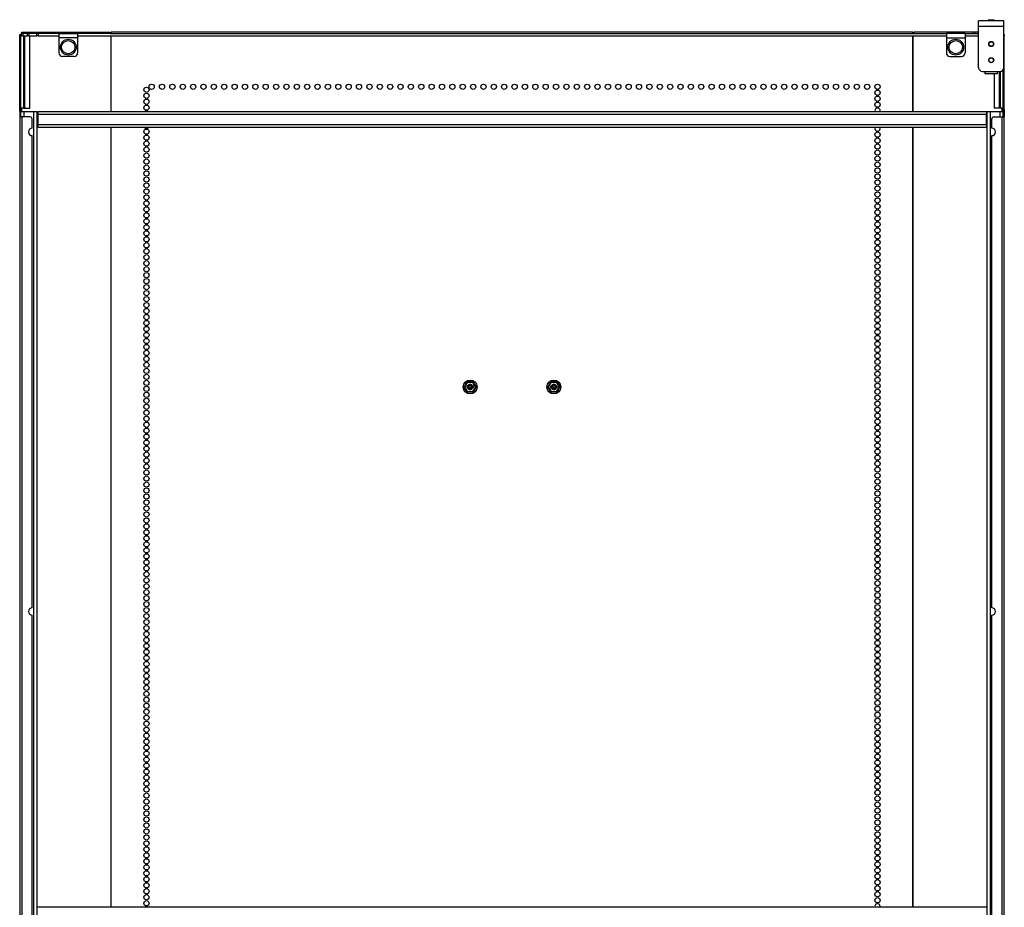
# Model space of a CAD drawing. Extents: x -178 to 34, y -20 to 128.
# Drawn here: x 3 to 34, y 67 to 95 of the extents above; entities that cross this region are included whole.
import ezdxf

# ---------------------------------------------------------------- set-up
doc = ezdxf.new("R2010")
doc.units = 0
doc.header["$MEASUREMENT"] = 0
doc.layers.add('TFR-TRI', color=7, linetype='CONTINUOUS')

msp = doc.modelspace()

# ---------------------------------------------------------------- linework, layer by layer
at = {"layer": 'TFR-TRI', "color": 30, "linetype": 'CONTINUOUS'}
for p, q in [((33.433, 94.892), (33.433, 94.944)), ((34.228, 94.944), (33.433, 94.944)), ((33.433, 94.767), (33.433, 94.892)), ((34.228, 94.892), (34.228, 94.944)), ((34.228, 94.767), (34.228, 94.892)), ((3.195, 94.517), (3.2, 94.567)), ((3.2, 94.567), (3.213, 94.588)), ((3.213, 94.548), (3.213, 94.588)), ((3.213, 94.588), (3.23, 94.588)), ((3.23, 94.588), (3.272, 94.588)), ((3.272, 94.588), (5.997, 94.588)), ((3.272, 94.588), (3.272, 94.548)), ((5.997, 94.548), (5.997, 94.588)), ((6.035, 94.588), (6.035, 94.548)), ((31.35, 94.588), (6.035, 94.588)), ((31.35, 94.548), (31.35, 94.588)), ((31.388, 94.588), (31.388, 94.548)), ((33.254, 94.588), (31.388, 94.588)), ((33.292, 94.588), (33.254, 94.588)), ((33.254, 94.548), (33.254, 94.588)), ((33.312, 94.588), (33.292, 94.588)), ((33.404, 94.588), (33.312, 94.588)), ((33.312, 94.588), (33.312, 94.548)), ((33.416, 94.588), (33.404, 94.588)), ((33.404, 94.588), (33.404, 94.548)), ((33.433, 94.588), (33.416, 94.588)), ((33.433, 93.467), (33.433, 94.767)), ((34.228, 94.767), (33.433, 94.767)), ((34.228, 93.467), (34.228, 94.767)), ((3.142, 94.517), (3.181, 94.517)), ((3.142, 94.5), (3.142, 94.517)), ((3.142, 94.458), (3.142, 94.5)), ((3.142, 92.147), (3.142, 94.458)), ((3.181, 94.458), (3.142, 94.458)), ((3.186, 94.517), (3.181, 94.517)), ((3.181, 94.517), (3.181, 94.5)), ((3.181, 94.5), (3.181, 94.458)), ((3.181, 92.147), (3.181, 94.458)), ((3.201, 94.517), (3.186, 94.517)), ((3.23, 94.548), (3.213, 94.548)), ((3.272, 94.548), (3.23, 94.548)), ((4.382, 94.548), (3.272, 94.548)), ((5.997, 94.548), (4.972, 94.548)), ((6.028, 92.08), (6.028, 94.47)), ((6.035, 94.548), (31.35, 94.548)), ((6.035, 92.08), (6.035, 94.47)), ((31.35, 94.47), (31.35, 92.08)), ((31.358, 92.08), (31.358, 94.47)), ((31.388, 94.548), (32.413, 94.548)), ((33.004, 94.548), (33.254, 94.548)), ((33.254, 94.548), (33.292, 94.548)), ((33.292, 94.548), (33.312, 94.548)), ((33.312, 94.548), (33.313, 94.548)), ((34.228, 94.517), (34.244, 94.517)), ((34.244, 94.458), (34.228, 94.458)), ((34.244, 94.517), (34.244, 94.5)), ((34.244, 94.5), (34.244, 94.458)), ((34.244, 92.147), (34.244, 94.458)), ((33.551, 93.349), (34.11, 93.349)), ((34.205, 92.147), (34.205, 93.396)), ((3.142, 92.13), (3.142, 92.147)), ((3.142, 92.147), (3.181, 92.147)), ((3.142, 92.088), (3.142, 92.13)), ((3.142, 92.088), (3.142, 91.911)), ((3.181, 92.088), (3.142, 92.088)), ((3.181, 92.147), (3.181, 92.13)), ((3.181, 92.13), (3.181, 92.088)), ((3.181, 91.911), (3.181, 92.088)), ((3.205, 92.08), (3.205, 92.186)), ((34.181, 92.08), (34.181, 92.186)), ((34.205, 92.13), (34.205, 92.147)), ((34.205, 92.147), (34.244, 92.147)), ((34.205, 92.088), (34.205, 92.13)), ((34.205, 91.911), (34.205, 92.088)), ((34.244, 92.088), (34.205, 92.088)), ((34.244, 92.147), (34.244, 92.13)), ((34.244, 92.13), (34.244, 92.088)), ((34.244, 92.088), (34.244, 91.911)), ((3.142, 91.911), (3.142, 15.202)), ((3.142, 91.911), (3.162, 91.911)), ((3.162, 91.911), (3.213, 91.911)), ((3.476, 91.911), (3.213, 91.911)), ((3.213, 91.911), (3.213, 15.202)), ((3.535, 91.556), (3.535, 91.852)), ((33.85, 91.556), (33.85, 91.852)), ((33.909, 91.911), (34.173, 91.911)), ((34.173, 91.911), (34.223, 91.911)), ((34.173, 15.202), (34.173, 91.911)), ((34.223, 91.911), (34.244, 91.911)), ((34.244, 15.202), (34.244, 91.911)), ((6.028, 66.949), (6.028, 91.579)), ((6.035, 66.949), (6.035, 91.579)), ((31.35, 91.579), (31.35, 66.949)), ((31.358, 66.949), (31.358, 91.579)), ((3.535, 76.404), (3.535, 91.32)), ((33.85, 76.404), (33.85, 91.32)), ((3.535, 61.251), (3.535, 76.167)), ((33.85, 61.251), (33.85, 76.167))]:
    msp.add_line(p, q, dxfattribs=at)
at = {"layer": 'TFR-TRI', "color": 93, "linetype": 'CONTINUOUS'}
for p, q in [((33.752, 94.983), (33.732, 94.963)), ((33.732, 94.963), (33.732, 94.944)), ((33.781, 94.963), (33.732, 94.963)), ((33.752, 94.983), (33.791, 94.983)), ((33.88, 94.963), (33.781, 94.963)), ((33.791, 94.983), (33.87, 94.983)), ((33.87, 94.983), (33.909, 94.983)), ((33.929, 94.963), (33.88, 94.963)), ((33.929, 94.963), (33.909, 94.983)), ((33.929, 94.944), (33.929, 94.963)), ((33.634, 93.349), (33.634, 93.28)), ((34.028, 93.28), (34.028, 93.349)), ((33.634, 93.28), (33.644, 93.27)), ((33.634, 93.28), (33.671, 93.28)), ((33.679, 93.27), (33.644, 93.27)), ((33.671, 93.28), (33.77, 93.28)), ((33.773, 93.27), (33.679, 93.27)), ((33.77, 93.28), (33.891, 93.28)), ((33.888, 93.27), (33.773, 93.27)), ((33.982, 93.27), (33.888, 93.27)), ((33.891, 93.28), (33.99, 93.28)), ((34.018, 93.27), (33.982, 93.27)), ((33.99, 93.28), (34.028, 93.28)), ((34.018, 93.27), (34.028, 93.28))]:
    msp.add_line(p, q, dxfattribs=at)
at = {"layer": 'TFR-TRI', "color": 70, "linetype": 'CONTINUOUS'}
for p, q in [((3.181, 94.47), (3.201, 94.47)), ((3.26, 94.47), (3.26, 92.186)), ((3.304, 92.186), (3.304, 94.47)), ((3.457, 92.186), (3.457, 94.47)), ((34.082, 93.349), (34.082, 92.186)), ((34.126, 92.186), (34.126, 93.35)), ((33.929, 93.27), (33.929, 92.186)), ((3.26, 92.186), (3.181, 92.186)), ((3.26, 92.186), (3.272, 92.186)), ((3.272, 92.186), (3.304, 92.186)), ((3.304, 92.186), (3.457, 92.186)), ((34.082, 92.186), (33.929, 92.186)), ((34.114, 92.186), (34.082, 92.186)), ((34.126, 92.186), (34.114, 92.186)), ((34.205, 92.186), (34.126, 92.186))]:
    msp.add_line(p, q, dxfattribs=at)
at = {"layer": 'TFR-TRI', "color": 95, "linetype": 'CONTINUOUS'}
for p, q in [((3.201, 94.548), (3.204, 94.548)), ((3.201, 94.47), (3.201, 94.548)), ((3.212, 94.47), (3.201, 94.47)), ((3.204, 94.548), (3.213, 94.548)), ((3.24, 94.47), (3.212, 94.47)), ((3.24, 94.548), (3.24, 94.47)), ((3.24, 94.47), (3.388, 94.47)), ((3.388, 94.47), (3.388, 94.548)), ((3.416, 94.47), (3.388, 94.47)), ((3.427, 94.47), (3.416, 94.47)), ((3.427, 94.548), (3.427, 94.47)), ((3.427, 94.47), (3.555, 94.47)), ((3.555, 94.47), (3.683, 94.47)), ((3.683, 94.47), (3.683, 94.548)), ((3.695, 94.47), (3.683, 94.47)), ((3.722, 94.47), (3.695, 94.47)), ((3.722, 94.548), (3.722, 94.47)), ((3.722, 94.47), (4.382, 94.47)), ((4.382, 94.548), (4.972, 94.548)), ((4.382, 94.548), (4.382, 94.508)), ((4.382, 94.508), (4.382, 94.411)), ((4.972, 94.411), (4.382, 94.411)), ((4.382, 94.411), (4.382, 93.938)), ((4.972, 94.548), (4.972, 94.508)), ((4.972, 94.508), (4.972, 94.411)), ((4.972, 94.47), (32.413, 94.47)), ((4.972, 94.411), (4.972, 93.938)), ((5.998, 94.548), (6.036, 94.548)), ((31.35, 94.548), (31.388, 94.548)), ((33.004, 94.548), (32.413, 94.548)), ((32.413, 94.548), (32.413, 94.508)), ((32.413, 94.508), (32.413, 94.411)), ((32.413, 94.411), (33.004, 94.411)), ((32.413, 94.411), (32.413, 93.938)), ((33.004, 94.548), (33.004, 94.508)), ((33.004, 94.508), (33.004, 94.411)), ((33.004, 94.47), (33.433, 94.47)), ((33.004, 94.411), (33.004, 93.938)), ((33.312, 94.548), (33.433, 94.548)), ((4.854, 93.82), (4.5, 93.82)), ((32.531, 93.82), (32.886, 93.82)), ((3.701, 66.929), (3.701, 66.95)), ((3.701, 66.95), (33.685, 66.95)), ((33.685, 66.95), (33.685, 66.929))]:
    msp.add_line(p, q, dxfattribs=at)
at = {"layer": 'TFR-TRI', "color": 3, "linetype": 'CONTINUOUS'}
for p, q in [((3.181, 92.08), (3.209, 92.08)), ((3.209, 92.08), (3.276, 92.08)), ((3.276, 92.08), (3.587, 92.08)), ((3.276, 92.08), (3.276, 91.91)), ((3.587, 15.033), (3.587, 92.08)), ((3.587, 92.08), (3.653, 92.08)), ((3.653, 92.08), (3.681, 92.08)), ((3.681, 92.08), (3.681, 15.033)), ((33.705, 92.08), (33.732, 92.08)), ((33.705, 15.033), (33.705, 92.08)), ((33.732, 92.08), (33.799, 92.08)), ((33.799, 92.08), (34.11, 92.08)), ((33.799, 92.08), (33.799, 15.033)), ((34.11, 92.08), (34.177, 92.08)), ((34.11, 91.91), (34.11, 92.08)), ((34.177, 92.08), (34.205, 92.08))]:
    msp.add_line(p, q, dxfattribs=at)
at = {"layer": 'TFR-TRI', "color": 214, "linetype": 'CONTINUOUS'}
for p, q in [((3.724, 92.08), (33.685, 92.08)), ((3.724, 92.052), (3.724, 92.08)), ((33.685, 92.08), (33.685, 92.052)), ((3.724, 91.986), (3.724, 92.052)), ((3.724, 91.675), (3.724, 91.986)), ((33.685, 91.986), (3.724, 91.986)), ((33.685, 92.052), (33.685, 91.986)), ((33.685, 91.675), (33.685, 91.986)), ((3.724, 91.675), (33.685, 91.675)), ((3.724, 91.608), (3.724, 91.675)), ((3.724, 91.58), (3.724, 91.608)), ((33.685, 91.58), (3.724, 91.58)), ((33.685, 91.675), (33.685, 91.608)), ((33.685, 91.608), (33.685, 91.58))]:
    msp.add_line(p, q, dxfattribs=at)
at = {"layer": 'TFR-TRI', "color": 151, "linetype": 'CONTINUOUS'}
for p, q in [((17.18, 83.385), (17.184, 83.394)), ((17.18, 83.375), (17.18, 83.385)), ((17.183, 83.366), (17.18, 83.375)), ((17.184, 83.364), (17.183, 83.366)), ((17.184, 83.394), (17.199, 83.42)), ((17.217, 83.308), (17.184, 83.364)), ((17.193, 83.383), (17.192, 83.382)), ((17.192, 83.382), (17.192, 83.378)), ((17.194, 83.387), (17.215, 83.424)), ((17.194, 83.387), (17.195, 83.384)), ((17.194, 83.372), (17.195, 83.375)), ((17.213, 83.339), (17.194, 83.372)), ((17.195, 83.384), (17.2, 83.379)), ((17.195, 83.375), (17.2, 83.379)), ((17.199, 83.42), (17.231, 83.476)), ((17.212, 83.401), (17.2, 83.379)), ((17.2, 83.379), (17.218, 83.345)), ((17.224, 83.424), (17.212, 83.401)), ((17.215, 83.424), (17.238, 83.462)), ((17.244, 83.459), (17.224, 83.424)), ((17.231, 83.476), (17.264, 83.533)), ((17.238, 83.462), (17.257, 83.495)), ((17.265, 83.494), (17.244, 83.459)), ((17.257, 83.495), (17.276, 83.528)), ((17.263, 83.389), (17.261, 83.382)), ((17.261, 83.382), (17.262, 83.374)), ((17.262, 83.374), (17.264, 83.368)), ((17.268, 83.396), (17.263, 83.389)), ((17.264, 83.533), (17.265, 83.534)), ((17.264, 83.368), (17.268, 83.362)), ((17.265, 83.534), (17.271, 83.542)), ((17.285, 83.527), (17.265, 83.494)), ((17.276, 83.401), (17.268, 83.396)), ((17.268, 83.362), (17.274, 83.358)), ((17.271, 83.542), (17.28, 83.546)), ((17.274, 83.358), (17.282, 83.356)), ((17.276, 83.528), (17.279, 83.529)), ((17.284, 83.402), (17.276, 83.401)), ((17.279, 83.529), (17.285, 83.527)), ((17.28, 83.546), (17.29, 83.548)), ((17.282, 83.356), (17.284, 83.356)), ((17.291, 83.402), (17.284, 83.402)), ((17.284, 83.356), (17.291, 83.356)), ((17.286, 83.533), (17.285, 83.527)), ((17.31, 83.527), (17.285, 83.527)), ((17.289, 83.535), (17.286, 83.533)), ((17.29, 83.548), (17.289, 83.539)), ((17.289, 83.539), (17.289, 83.535)), ((17.289, 83.535), (17.331, 83.535)), ((17.29, 83.548), (17.32, 83.548)), ((17.312, 83.402), (17.291, 83.402)), ((17.312, 83.356), (17.291, 83.356)), ((17.336, 83.528), (17.31, 83.527)), ((17.32, 83.548), (17.385, 83.548)), ((17.331, 83.535), (17.353, 83.535)), ((17.376, 83.528), (17.336, 83.528)), ((17.353, 83.535), (17.376, 83.535)), ((17.376, 83.535), (17.414, 83.535)), ((17.417, 83.528), (17.376, 83.528)), ((17.385, 83.548), (17.451, 83.548)), ((17.414, 83.535), (17.452, 83.535)), ((17.455, 83.527), (17.417, 83.528)), ((17.449, 83.402), (17.428, 83.402)), ((17.449, 83.356), (17.428, 83.356)), ((17.456, 83.402), (17.449, 83.402)), ((17.449, 83.356), (17.456, 83.356)), ((17.451, 83.548), (17.452, 83.548)), ((17.451, 83.548), (17.451, 83.539)), ((17.451, 83.539), (17.452, 83.535)), ((17.452, 83.548), (17.461, 83.546)), ((17.452, 83.535), (17.454, 83.533)), ((17.454, 83.533), (17.455, 83.527)), ((17.455, 83.527), (17.462, 83.529)), ((17.469, 83.505), (17.455, 83.527)), ((17.459, 83.402), (17.456, 83.402)), ((17.456, 83.356), (17.464, 83.358)), ((17.466, 83.4), (17.459, 83.402)), ((17.461, 83.546), (17.47, 83.541)), ((17.462, 83.529), (17.465, 83.528)), ((17.464, 83.358), (17.472, 83.362)), ((17.465, 83.528), (17.486, 83.491)), ((17.472, 83.396), (17.466, 83.4)), ((17.482, 83.483), (17.469, 83.505)), ((17.47, 83.541), (17.476, 83.533)), ((17.476, 83.39), (17.472, 83.396)), ((17.472, 83.362), (17.477, 83.369)), ((17.476, 83.533), (17.491, 83.507)), ((17.479, 83.384), (17.476, 83.39)), ((17.477, 83.369), (17.479, 83.377)), ((17.479, 83.377), (17.479, 83.384)), ((17.502, 83.448), (17.482, 83.483)), ((17.486, 83.491), (17.508, 83.452)), ((17.491, 83.507), (17.524, 83.451)), ((17.522, 83.413), (17.502, 83.448)), ((17.508, 83.452), (17.527, 83.419)), ((17.516, 83.334), (17.528, 83.357)), ((17.541, 83.379), (17.522, 83.413)), ((17.524, 83.451), (17.557, 83.394)), ((17.546, 83.372), (17.525, 83.335)), ((17.527, 83.419), (17.546, 83.387)), ((17.528, 83.357), (17.541, 83.379)), ((17.541, 83.379), (17.545, 83.384)), ((17.541, 83.379), (17.545, 83.375)), ((17.557, 83.364), (17.542, 83.338)), ((17.545, 83.384), (17.546, 83.387)), ((17.545, 83.375), (17.546, 83.372)), ((17.557, 83.394), (17.557, 83.393)), ((17.557, 83.393), (17.56, 83.383)), ((17.56, 83.374), (17.557, 83.364)), ((17.56, 83.383), (17.56, 83.374)), ((19.826, 83.385), (19.829, 83.394)), ((19.826, 83.375), (19.826, 83.385)), ((19.829, 83.366), (19.826, 83.375)), ((19.829, 83.394), (19.844, 83.42)), ((19.829, 83.364), (19.829, 83.366)), ((19.862, 83.308), (19.829, 83.364)), ((19.838, 83.383), (19.838, 83.382)), ((19.838, 83.382), (19.838, 83.378)), ((19.84, 83.387), (19.861, 83.424)), ((19.84, 83.387), (19.841, 83.384)), ((19.84, 83.372), (19.841, 83.375)), ((19.859, 83.339), (19.84, 83.372)), ((19.841, 83.384), (19.845, 83.379)), ((19.841, 83.375), (19.845, 83.379)), ((19.844, 83.42), (19.877, 83.476)), ((19.857, 83.401), (19.845, 83.379)), ((19.845, 83.379), (19.864, 83.345)), ((19.87, 83.424), (19.857, 83.401)), ((19.861, 83.424), (19.883, 83.462)), ((19.89, 83.459), (19.87, 83.424)), ((19.877, 83.476), (19.91, 83.533)), ((19.883, 83.462), (19.902, 83.495)), ((19.91, 83.494), (19.89, 83.459)), ((19.902, 83.495), (19.921, 83.528)), ((19.909, 83.389), (19.907, 83.382)), ((19.907, 83.382), (19.907, 83.374)), ((19.907, 83.374), (19.91, 83.368)), ((19.914, 83.396), (19.909, 83.389)), ((19.91, 83.534), (19.917, 83.542)), ((19.91, 83.533), (19.91, 83.534)), ((19.93, 83.527), (19.91, 83.494)), ((19.91, 83.368), (19.914, 83.362)), ((19.921, 83.401), (19.914, 83.396)), ((19.914, 83.362), (19.92, 83.358)), ((19.917, 83.542), (19.926, 83.546)), ((19.92, 83.358), (19.927, 83.356)), ((19.921, 83.528), (19.924, 83.529)), ((19.93, 83.402), (19.921, 83.401)), ((19.924, 83.529), (19.93, 83.527)), ((19.926, 83.546), (19.935, 83.548)), ((19.927, 83.356), (19.93, 83.356)), ((19.932, 83.533), (19.93, 83.527)), ((19.956, 83.527), (19.93, 83.527)), ((19.937, 83.402), (19.93, 83.402)), ((19.93, 83.356), (19.937, 83.356)), ((19.934, 83.535), (19.932, 83.533)), ((19.935, 83.539), (19.934, 83.535)), ((19.934, 83.535), (19.977, 83.535)), ((19.935, 83.548), (19.965, 83.548)), ((19.935, 83.548), (19.935, 83.539)), ((19.958, 83.402), (19.937, 83.402)), ((19.958, 83.356), (19.937, 83.356)), ((19.982, 83.528), (19.956, 83.527)), ((19.965, 83.548), (20.031, 83.548)), ((19.977, 83.535), (19.999, 83.535)), ((20.022, 83.528), (19.982, 83.528)), ((19.999, 83.535), (20.022, 83.535)), ((20.022, 83.535), (20.059, 83.535)), ((20.062, 83.528), (20.022, 83.528)), ((20.031, 83.548), (20.096, 83.548)), ((20.059, 83.535), (20.097, 83.535)), ((20.101, 83.527), (20.062, 83.528)), ((20.095, 83.402), (20.074, 83.402)), ((20.095, 83.356), (20.074, 83.356)), ((20.102, 83.402), (20.095, 83.402)), ((20.095, 83.356), (20.102, 83.356)), ((20.096, 83.548), (20.097, 83.548)), ((20.096, 83.548), (20.097, 83.539)), ((20.097, 83.548), (20.107, 83.546)), ((20.097, 83.539), (20.097, 83.535)), ((20.097, 83.535), (20.099, 83.533)), ((20.099, 83.533), (20.101, 83.527)), ((20.101, 83.527), (20.107, 83.529)), ((20.114, 83.505), (20.101, 83.527)), ((20.104, 83.402), (20.102, 83.402)), ((20.102, 83.356), (20.11, 83.358)), ((20.112, 83.4), (20.104, 83.402)), ((20.107, 83.546), (20.116, 83.541)), ((20.107, 83.529), (20.11, 83.528)), ((20.11, 83.528), (20.132, 83.491)), ((20.11, 83.358), (20.117, 83.362)), ((20.118, 83.396), (20.112, 83.4)), ((20.127, 83.483), (20.114, 83.505)), ((20.116, 83.541), (20.122, 83.533)), ((20.117, 83.362), (20.122, 83.369)), ((20.122, 83.39), (20.118, 83.396)), ((20.122, 83.533), (20.137, 83.507)), ((20.124, 83.384), (20.122, 83.39)), ((20.122, 83.369), (20.125, 83.377)), ((20.125, 83.377), (20.124, 83.384)), ((20.148, 83.448), (20.127, 83.483)), ((20.132, 83.491), (20.154, 83.452)), ((20.137, 83.507), (20.169, 83.451)), ((20.167, 83.413), (20.148, 83.448)), ((20.154, 83.452), (20.173, 83.419)), ((20.161, 83.334), (20.174, 83.357)), ((20.186, 83.379), (20.167, 83.413)), ((20.169, 83.451), (20.202, 83.394)), ((20.192, 83.372), (20.17, 83.335)), ((20.173, 83.419), (20.192, 83.387)), ((20.174, 83.357), (20.186, 83.379)), ((20.186, 83.379), (20.191, 83.384)), ((20.186, 83.379), (20.191, 83.375)), ((20.202, 83.364), (20.187, 83.338)), ((20.191, 83.384), (20.192, 83.387)), ((20.191, 83.375), (20.192, 83.372)), ((20.202, 83.394), (20.203, 83.393)), ((20.206, 83.374), (20.202, 83.364)), ((20.203, 83.393), (20.206, 83.383)), ((20.206, 83.383), (20.206, 83.374)), ((17.232, 83.306), (17.213, 83.339)), ((17.249, 83.251), (17.217, 83.308)), ((17.218, 83.345), (17.238, 83.31)), ((17.254, 83.267), (17.232, 83.306)), ((17.238, 83.31), (17.258, 83.275)), ((17.264, 83.225), (17.249, 83.251)), ((17.276, 83.23), (17.254, 83.267)), ((17.258, 83.275), (17.272, 83.253)), ((17.27, 83.217), (17.264, 83.225)), ((17.279, 83.212), (17.27, 83.217)), ((17.272, 83.253), (17.285, 83.231)), ((17.276, 83.23), (17.279, 83.23)), ((17.279, 83.23), (17.285, 83.231)), ((17.288, 83.21), (17.279, 83.212)), ((17.285, 83.231), (17.324, 83.231)), ((17.285, 83.231), (17.286, 83.225)), ((17.286, 83.225), (17.289, 83.223)), ((17.29, 83.21), (17.288, 83.21)), ((17.326, 83.223), (17.289, 83.223)), ((17.289, 83.223), (17.289, 83.219)), ((17.289, 83.219), (17.29, 83.21)), ((17.355, 83.21), (17.29, 83.21)), ((17.324, 83.231), (17.364, 83.23)), ((17.364, 83.223), (17.326, 83.223)), ((17.421, 83.21), (17.355, 83.21)), ((17.364, 83.23), (17.404, 83.231)), ((17.387, 83.223), (17.364, 83.223)), ((17.409, 83.223), (17.387, 83.223)), ((17.404, 83.231), (17.43, 83.231)), ((17.452, 83.223), (17.409, 83.223)), ((17.451, 83.21), (17.421, 83.21)), ((17.43, 83.231), (17.455, 83.231)), ((17.452, 83.223), (17.451, 83.219)), ((17.451, 83.219), (17.451, 83.21)), ((17.46, 83.212), (17.451, 83.21)), ((17.454, 83.225), (17.452, 83.223)), ((17.455, 83.231), (17.454, 83.225)), ((17.455, 83.231), (17.475, 83.265)), ((17.455, 83.231), (17.462, 83.23)), ((17.469, 83.217), (17.46, 83.212)), ((17.462, 83.23), (17.465, 83.23)), ((17.484, 83.263), (17.465, 83.23)), ((17.475, 83.224), (17.469, 83.217)), ((17.475, 83.265), (17.496, 83.299)), ((17.476, 83.225), (17.475, 83.224)), ((17.509, 83.282), (17.476, 83.225)), ((17.503, 83.296), (17.484, 83.263)), ((17.496, 83.299), (17.516, 83.334)), ((17.525, 83.335), (17.503, 83.296)), ((17.542, 83.338), (17.509, 83.282)), ((19.878, 83.306), (19.859, 83.339)), ((19.895, 83.251), (19.862, 83.308)), ((19.864, 83.345), (19.884, 83.31)), ((19.9, 83.267), (19.878, 83.306)), ((19.884, 83.31), (19.904, 83.275)), ((19.91, 83.225), (19.895, 83.251)), ((19.921, 83.23), (19.9, 83.267)), ((19.904, 83.275), (19.917, 83.253)), ((19.916, 83.217), (19.91, 83.225)), ((19.924, 83.212), (19.916, 83.217)), ((19.917, 83.253), (19.93, 83.231)), ((19.921, 83.23), (19.924, 83.23)), ((19.924, 83.23), (19.93, 83.231)), ((19.934, 83.21), (19.924, 83.212)), ((19.93, 83.231), (19.969, 83.231)), ((19.93, 83.231), (19.932, 83.225)), ((19.932, 83.225), (19.934, 83.223)), ((19.972, 83.223), (19.934, 83.223)), ((19.934, 83.223), (19.935, 83.219)), ((19.935, 83.21), (19.934, 83.21)), ((19.935, 83.219), (19.935, 83.21)), ((20.001, 83.21), (19.935, 83.21)), ((19.969, 83.231), (20.01, 83.23)), ((20.01, 83.223), (19.972, 83.223)), ((20.066, 83.21), (20.001, 83.21)), ((20.01, 83.23), (20.05, 83.231)), ((20.032, 83.223), (20.01, 83.223)), ((20.055, 83.223), (20.032, 83.223)), ((20.05, 83.231), (20.076, 83.231)), ((20.097, 83.223), (20.055, 83.223)), ((20.096, 83.21), (20.066, 83.21)), ((20.076, 83.231), (20.101, 83.231)), ((20.097, 83.219), (20.096, 83.21)), ((20.106, 83.212), (20.096, 83.21)), ((20.099, 83.225), (20.097, 83.223)), ((20.097, 83.223), (20.097, 83.219)), ((20.101, 83.231), (20.099, 83.225)), ((20.101, 83.231), (20.121, 83.265)), ((20.101, 83.231), (20.107, 83.23)), ((20.115, 83.217), (20.106, 83.212)), ((20.107, 83.23), (20.11, 83.23)), ((20.129, 83.263), (20.11, 83.23)), ((20.121, 83.224), (20.115, 83.217)), ((20.121, 83.265), (20.141, 83.299)), ((20.122, 83.225), (20.121, 83.224)), ((20.154, 83.282), (20.122, 83.225)), ((20.148, 83.296), (20.129, 83.263)), ((20.141, 83.299), (20.161, 83.334)), ((20.17, 83.335), (20.148, 83.296)), ((20.187, 83.338), (20.154, 83.282))]:
    msp.add_line(p, q, dxfattribs=at)
at = {"layer": 'TFR-TRI', "color": 5, "linetype": 'CONTINUOUS'}
for centre, radius in [((4.677, 94.115), 0.25), ((4.677, 94.115), 0.21), ((32.709, 94.115), 0.25), ((32.709, 94.115), 0.21)]:
    msp.add_circle(centre, radius, dxfattribs=at)
at = {"layer": 'TFR-TRI', "color": 252, "linetype": 'CONTINUOUS'}
for centre, radius in [((33.831, 94.215), 0.0807), ((33.831, 94.215), 0.0709), ((33.831, 93.704), 0.0807), ((33.831, 93.704), 0.0709)]:
    msp.add_circle(centre, radius, dxfattribs=at)
at = {"layer": 'TFR-TRI', "color": 30, "linetype": 'CONTINUOUS'}
for centre in [(7.146, 92.769), (7.31, 92.864), (7.638, 92.864), (7.965, 92.864), (8.293, 92.864), (8.62, 92.864), (8.948, 92.864), (9.276, 92.864), (9.603, 92.864), (9.931, 92.864), (10.258, 92.864), (10.586, 92.864), (10.913, 92.864), (11.241, 92.864), (11.569, 92.864), (11.896, 92.864), (12.224, 92.864), (12.551, 92.864), (12.879, 92.864), (13.206, 92.864), (13.534, 92.864), (13.861, 92.864), (14.189, 92.864), (14.517, 92.864), (14.844, 92.864), (15.172, 92.864), (15.499, 92.864), (15.827, 92.864), (16.154, 92.864), (16.482, 92.864), (16.809, 92.864), (17.137, 92.864), (17.465, 92.864), (17.792, 92.864), (18.12, 92.864), (18.447, 92.864), (18.775, 92.864), (19.102, 92.864), (19.43, 92.864), (19.757, 92.864), (20.085, 92.864), (20.413, 92.864), (20.74, 92.864), (21.068, 92.864), (21.395, 92.864), (21.723, 92.864), (22.05, 92.864), (22.378, 92.864), (22.706, 92.864), (23.033, 92.864), (23.361, 92.864), (23.688, 92.864), (24.016, 92.864), (24.343, 92.864), (24.671, 92.864), (24.998, 92.864), (25.326, 92.864), (25.654, 92.864), (25.981, 92.864), (26.309, 92.864), (26.636, 92.864), (26.964, 92.864), (27.291, 92.864), (27.619, 92.864), (27.946, 92.864), (28.274, 92.864), (28.602, 92.864), (28.929, 92.864), (29.257, 92.864), (29.584, 92.864), (29.912, 92.864), (30.239, 92.864), (30.239, 92.675), (7.146, 92.58), (7.146, 92.391), (30.239, 92.486), (30.239, 92.297), (7.146, 92.202), (7.146, 91.446), (7.146, 91.257), (7.146, 91.068), (30.239, 91.352), (30.239, 91.163), (7.146, 90.879), (30.239, 90.974), (30.239, 90.785), (7.146, 90.69), (7.146, 90.501), (30.239, 90.596), (7.146, 90.312), (7.146, 90.123), (30.239, 90.407), (30.239, 90.218), (7.146, 89.934), (30.239, 90.029), (30.239, 89.84), (7.146, 89.745), (7.146, 89.557), (30.239, 89.651), (7.146, 89.368), (30.239, 89.462), (30.239, 89.273), (7.146, 89.179), (7.146, 88.99), (30.239, 89.084), (30.239, 88.895), (7.146, 88.801), (7.146, 88.612), (30.239, 88.706), (7.146, 88.423), (30.239, 88.517), (30.239, 88.328), (7.146, 88.234), (7.146, 88.045), (30.239, 88.139), (30.239, 87.95), (7.146, 87.856), (7.146, 87.667), (30.239, 87.761), (7.146, 87.478), (30.239, 87.572), (30.239, 87.383), (7.146, 87.289), (7.146, 87.1), (30.239, 87.194), (30.239, 87.005), (7.146, 86.911), (7.146, 86.722), (30.239, 86.816), (7.146, 86.533), (30.239, 86.627), (30.239, 86.438), (7.146, 86.344), (7.146, 86.155), (30.239, 86.249), (7.146, 85.966), (7.146, 85.777), (30.239, 86.06), (30.239, 85.871), (7.146, 85.588), (30.239, 85.682), (30.239, 85.494), (7.146, 85.399), (7.146, 85.21), (30.239, 85.305), (7.146, 85.021), (7.146, 84.832), (30.239, 85.116), (30.239, 84.927), (7.146, 84.643), (30.239, 84.738), (30.239, 84.549), (7.146, 84.454), (7.146, 84.265), (30.239, 84.36), (7.146, 84.076), (30.239, 84.171), (30.239, 83.982), (7.146, 83.887), (7.146, 83.698), (30.239, 83.793), (30.239, 83.604), (7.146, 83.509), (7.146, 83.32), (30.239, 83.415), (7.146, 83.131), (30.239, 83.226), (30.239, 83.037), (7.146, 82.942), (7.146, 82.753), (30.239, 82.848), (30.239, 82.659), (7.146, 82.564), (7.146, 82.375), (30.239, 82.47), (7.146, 82.186), (30.239, 82.281), (30.239, 82.092), (7.146, 81.997), (7.146, 81.808), (30.239, 81.903), (7.146, 81.619), (7.146, 81.431), (30.239, 81.714), (30.239, 81.525), (7.146, 81.242), (30.239, 81.336), (30.239, 81.147), (7.146, 81.053), (7.146, 80.864), (30.239, 80.958), (7.146, 80.675), (7.146, 80.486), (30.239, 80.769), (30.239, 80.58), (7.146, 80.297), (30.239, 80.391), (30.239, 80.202), (7.146, 80.108), (7.146, 79.919), (30.239, 80.013), (7.146, 79.73), (7.146, 79.541), (30.239, 79.824), (30.239, 79.635), (7.146, 79.352), (30.239, 79.446), (30.239, 79.257), (7.146, 79.163), (7.146, 78.974), (30.239, 79.068), (7.146, 78.785), (30.239, 78.879), (30.239, 78.69), (7.146, 78.596), (7.146, 78.407), (30.239, 78.501), (30.239, 78.312), (7.146, 78.218), (7.146, 78.029), (30.239, 78.123), (7.146, 77.84), (30.239, 77.934), (30.239, 77.745), (7.146, 77.651), (7.146, 77.462), (30.239, 77.557), (30.239, 77.368), (7.146, 77.273), (7.146, 77.084), (30.239, 77.179), (7.146, 76.895), (30.239, 76.99), (30.239, 76.801), (7.146, 76.706), (7.146, 76.517), (30.239, 76.612), (7.146, 76.328), (7.146, 76.139), (30.239, 76.423), (30.239, 76.234), (7.146, 75.95), (30.239, 76.045), (30.239, 75.856), (7.146, 75.761), (7.146, 75.572), (30.239, 75.667), (7.146, 75.383), (7.146, 75.194), (30.239, 75.478), (30.239, 75.289), (7.146, 75.005), (30.239, 75.1), (30.239, 74.911), (7.146, 74.816), (7.146, 74.627), (30.239, 74.722), (7.146, 74.438), (30.239, 74.533), (30.239, 74.344), (7.146, 74.249), (7.146, 74.06), (30.239, 74.155), (30.239, 73.966), (7.146, 73.871), (7.146, 73.682), (30.239, 73.777), (7.146, 73.494), (30.239, 73.588), (30.239, 73.399), (7.146, 73.305), (7.146, 73.116), (30.239, 73.21), (30.239, 73.021), (7.146, 72.927), (7.146, 72.738), (30.239, 72.832), (7.146, 72.549), (30.239, 72.643), (30.239, 72.454), (7.146, 72.36), (7.146, 72.171), (30.239, 72.265), (30.239, 72.076), (7.146, 71.982), (7.146, 71.793), (30.239, 71.887), (7.146, 71.604), (30.239, 71.698), (30.239, 71.509), (7.146, 71.415), (7.146, 71.226), (30.239, 71.32), (7.146, 71.037), (7.146, 70.848), (30.239, 71.131), (30.239, 70.942), (7.146, 70.659), (30.239, 70.753), (30.239, 70.564), (7.146, 70.47), (7.146, 70.281), (30.239, 70.375), (7.146, 70.092), (7.146, 69.903), (30.239, 70.186), (30.239, 69.997), (7.146, 69.714), (30.239, 69.808), (30.239, 69.619), (7.146, 69.525), (7.146, 69.336), (30.239, 69.431), (7.146, 69.147), (30.239, 69.242), (30.239, 69.053), (7.146, 68.958), (7.146, 68.769), (30.239, 68.864), (30.239, 68.675), (7.146, 68.58), (7.146, 68.391), (30.239, 68.486), (7.146, 68.202), (30.239, 68.297), (30.239, 68.108), (7.146, 68.013), (7.146, 67.824), (30.239, 67.919), (30.239, 67.73), (7.146, 67.635), (7.146, 67.446), (30.239, 67.541), (7.146, 67.257), (30.239, 67.352), (30.239, 67.163), (7.146, 67.068)]:
    msp.add_circle(centre, 0.0827, dxfattribs=at)
at = {"layer": 'TFR-TRI', "color": 151, "linetype": 'CONTINUOUS'}
for centre in [(17.37, 83.379), (20.016, 83.379)]:
    msp.add_circle(centre, 0.219, dxfattribs=at)
at = {"layer": 'TFR-TRI', "color": 150, "linetype": 'CONTINUOUS'}
for centre, radius in [((17.37, 83.379), 0.0628), ((17.37, 83.379), 0.0526), ((17.37, 83.379), 0.0376), ((20.016, 83.379), 0.0628), ((20.016, 83.379), 0.0526), ((20.016, 83.379), 0.0376)]:
    msp.add_circle(centre, radius, dxfattribs=at)
at = {"layer": 'TFR-TRI', "color": 95, "linetype": 'CONTINUOUS'}
for centre, start, end in [((4.5, 93.938), 180, 270), ((4.854, 93.938), 270, 0), ((32.531, 93.938), 180, 270), ((32.886, 93.938), 270, 0)]:
    msp.add_arc(centre, 0.118, start, end, dxfattribs=at)
at = {"layer": 'TFR-TRI', "color": 30, "linetype": 'CONTINUOUS'}
for centre, radius, start, end in [((33.551, 93.467), 0.118, 180, 270), ((34.11, 93.467), 0.118, 270, 0), ((7.146, 92.013), 0.0827, 54.0506, 125.9494), ((30.239, 92.108), 0.0827, 340.5319, 199.4681), ((3.476, 91.852), 0.0591, 0, 90), ((33.909, 91.852), 0.0591, 90, 180), ((3.535, 91.438), 0.118, 90, 270), ((7.146, 91.635), 0.0827, 221.805, 270), ((7.146, 91.635), 0.0827, 270, 318.195), ((30.239, 91.541), 0.0827, 151.56, 270), ((30.239, 91.541), 0.0827, 270, 28.44), ((33.85, 91.438), 0.118, 270, 90), ((3.535, 76.286), 0.118, 90, 270), ((33.85, 76.286), 0.118, 270, 90), ((7.146, 66.879), 0.0827, 58.7363, 121.2637), ((30.239, 66.974), 0.0827, 343.26, 196.74)]:
    msp.add_arc(centre, radius, start, end, dxfattribs=at)
at = {"layer": 'TFR-TRI', "color": 151, "linetype": 'CONTINUOUS'}
for centre, radius, start, end in [((17.207, 83.379), 0.015, 150, 210), ((17.289, 83.52), 0.015, 90, 150), ((17.37, 83.379), 0.0825, 16.2783, 163.7217), ((17.37, 83.379), 0.0825, 196.2783, 343.7217), ((17.452, 83.52), 0.015, 30, 90), ((17.533, 83.379), 0.015, 330, 30), ((19.853, 83.379), 0.015, 150, 210), ((19.934, 83.52), 0.015, 90, 150), ((20.016, 83.379), 0.0825, 16.2783, 163.7217), ((20.016, 83.379), 0.0825, 196.2783, 343.7217), ((20.097, 83.52), 0.015, 30, 90), ((20.179, 83.379), 0.015, 330, 30), ((17.289, 83.238), 0.015, 210, 270), ((17.452, 83.238), 0.015, 270, 330), ((19.934, 83.238), 0.015, 210, 270), ((20.097, 83.238), 0.015, 270, 330)]:
    msp.add_arc(centre, radius, start, end, dxfattribs=at)
at = {"layer": 'TFR-TRI', "color": 150, "linetype": 'CONTINUOUS'}
for centre, start, end in [((17.37, 83.379), 159.7612, 200.2444), ((17.37, 83.379), 339.7556, 20.2388), ((20.016, 83.379), 159.7612, 200.2444), ((20.016, 83.379), 339.7556, 20.2388)]:
    msp.add_arc(centre, 0.0668, start, end, dxfattribs=at)

doc.saveas('drawing.dxf')
